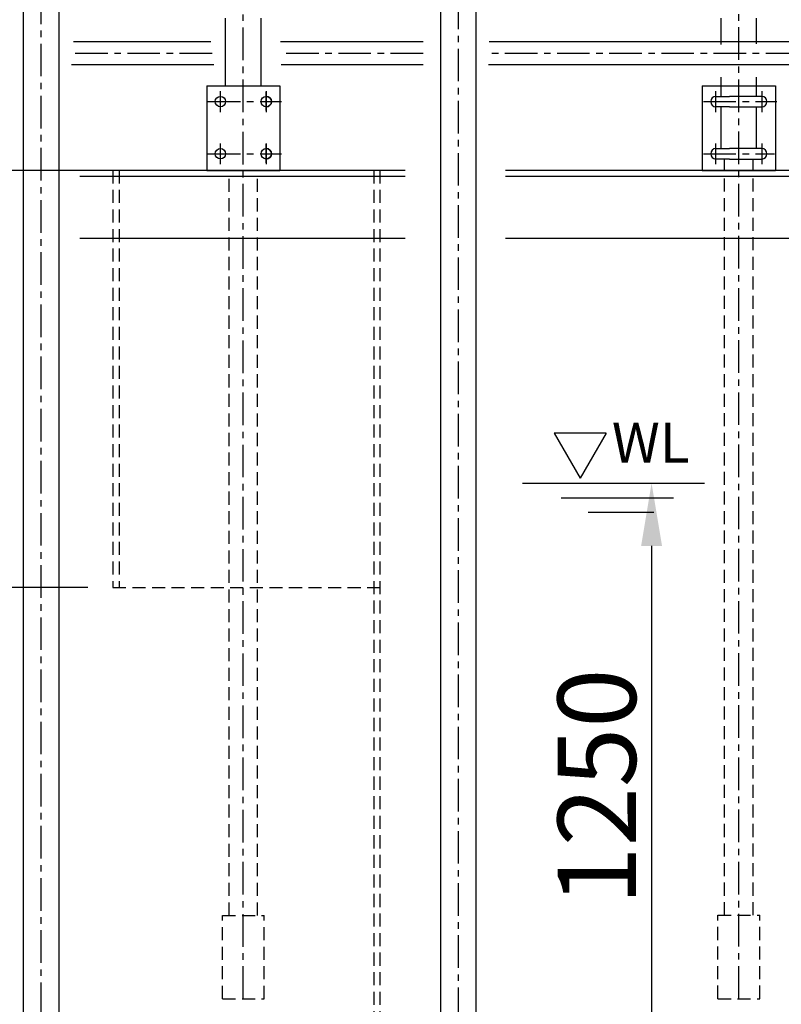
# Model space of a CAD drawing. Extents: x -2285 to 10315, y -8512 to 398.
# Drawn here: x 1004 to 1734, y -5642 to -4698 of the extents above; entities that cross this region are included whole.
import ezdxf
from ezdxf.enums import TextEntityAlignment as Align

# ---------------------------------------------------------------- set-up
doc = ezdxf.new("R2010")
doc.units = 0
doc.header["$LTSCALE"] = 25
doc.header["$MEASUREMENT"] = 0
doc.linetypes.add('CENTER', pattern=[2, 1.25, -0.25, 0.25, -0.25])
doc.linetypes.add('DASHED', pattern=[0.75, 0.5, -0.25])
doc.layers.get('0').update_dxf_attribs({"linetype": 'CONTINUOUS'})
doc.layers.get('DEFPOINTS').update_dxf_attribs({"linetype": 'CONTINUOUS'})
for name, color, linetype in [('CSLAYER17', 7, 'CONTINUOUS'), ('DIM', 3, 'CONTINUOUS'), ('中心線', 1, 'CENTER'), ('外形線', 7, 'CONTINUOUS')]:
    doc.layers.add(name, color=color, linetype=linetype)
doc.styles.add('EXTFONT', font='romans.shx', dxfattribs={"height": 75, "bigfont": 'extfont2.shx'})
doc.dimstyles.new('1-30', dxfattribs={"dimscale": 30, "dimtxt": 75, "dimasz": 2, "dimexe": 1.25, "dimexo": 0.8, "dimgap": 0.5, "dimtad": 1, "dimdsep": 46, "dimtxsty": 'EXTFONT', "dimcen": 2.5, "dimclrd": 40, "dimclre": 40, "dimclrt": 7, "dimadec": 0, "dimazin": 0, "dimtfac": 1, "dimtix": 1, "dimtmove": 0, "dimatfit": 3, "dimfxl": 1, "dimtolj": 1, "dimtzin": 0, "dimarcsym": 0})

# ---------------------------------------------------------------- blocks, each defined once
blk = doc.blocks.new('*D14')
at = {"layer": 'DEFPOINTS', "color": 0}
for p in [(1093.43, -4842.11), (986.51, -5242.11), (1093.43, -5242.11)]:
    blk.add_point(p, dxfattribs=at)
at = {"layer": 'DIM', "color": 40, "lineweight": -2}
for p, q in [((1069.43, -4842.11), (949.01, -4842.11)), ((986.51, -4902.11), (986.51, -5182.11)), ((1069.43, -5242.11), (949.01, -5242.11))]:
    blk.add_line(p, q, dxfattribs=at)
at = {"layer": 'DIM', "color": 40}
for points in [[(976.51, -4902.11), (996.51, -4902.11), (986.51, -4842.11)], [(976.51, -5182.11), (996.51, -5182.11), (986.51, -5242.11)]]:
    blk.add_solid(points, dxfattribs=at)
at = {"layer": 'DIM', "color": 7, "insert": (934.01, -5042.11), "char_height": 75, "attachment_point": 5, "rotation": 90, "style": 'EXTFONT'}
blk.add_mtext('\\A1;400', dxfattribs=at)
blk = doc.blocks.new('*D24')
at = {"layer": 'DEFPOINTS', "color": 0}
for p in [(1581.01, -5142.11), (1562.26, -6392.11), (1609.79, -6392.11)]:
    blk.add_point(p, dxfattribs=at)
at = {"layer": 'DIM', "color": 40, "lineweight": -2}
for p, q in [((1605.01, -5142.11), (1647.29, -5142.11)), ((1609.79, -5202.11), (1609.79, -6332.11)), ((1586.26, -6392.11), (1647.29, -6392.11))]:
    blk.add_line(p, q, dxfattribs=at)
at = {"layer": 'DIM', "color": 40}
for points in [[(1599.79, -5202.11), (1619.79, -5202.11), (1609.79, -5142.11)], [(1599.79, -6332.11), (1619.79, -6332.11), (1609.79, -6392.11)]]:
    blk.add_solid(points, dxfattribs=at)
at = {"layer": 'DIM', "color": 7, "insert": (1557.29, -5433.33), "char_height": 75, "attachment_point": 5, "rotation": 90, "style": 'EXTFONT'}
blk.add_mtext('\\A1;1250', dxfattribs=at)

msp = doc.modelspace()

# ---------------------------------------------------------------- linework, layer by layer
at = {"color": 7}
for p, q in [((1183.435, -4761.244, 15), (1183.435, -4842.111, 15)), ((1183.435, -4761.244, 15), (1253.435, -4761.244, 15)), ((1253.435, -4761.244, 15), (1253.435, -4842.111, 15)), ((1658.435, -4761.244, 15), (1658.435, -4842.111, 15)), ((1658.435, -4761.244, 15), (1728.435, -4761.244, 15)), ((1728.435, -4761.244, 15), (1728.435, -4842.111, 15)), ((1710.435, -4781.244, 15), (1715.435, -4781.244, 15)), ((1710.435, -4781.244, 15), (1715.435, -4781.244, 15)), ((1183.435, -4842.111, 15), (1253.435, -4842.111, 15)), ((1658.435, -4842.111, 15), (1728.435, -4842.111, 15))]:
    msp.add_line(p, q, dxfattribs=at)
for p, q in [((1566.379, -5094.063, 15), (1516.379, -5094.063, 15)), ((1516.379, -5094.063, 15), (1541.379, -5137.364, 15)), ((1566.379, -5094.063, 15), (1541.379, -5137.364, 15)), ((1485.896, -5142.112, 15), (1660.439, -5142.112, 15)), ((1523.013, -5156.024, 15), (1630.65, -5156.024, 15)), ((1548.994, -5169.936, 15), (1612.092, -5169.936, 15))]:
    msp.add_line(p, q)
at = {"layer": 'CSLAYER17', "color": 1, "linetype": 'CENTER'}
for p, q in [((1024.436, -4370.67, 15), (1024.436, -6397.112, 15)), ((1424.435, -4375.505, 15), (1424.435, -6332.268, 15)), ((1218.435, -5636.409, 15), (1218.435, -4634.009, 15)), ((1693.435, -5636.244, 15), (1693.435, -4635.912, 15)), ((1188.544, -4730.036, 15), (1055.736, -4730.036, 15)), ((1390.795, -4730.036, 15), (1255.989, -4730.036, 15)), ((2100.436, -4730.036, 15), (1453.774, -4730.036, 15)), ((1240.435, -4784.772, 15), (1240.435, -4766.826, 15)), ((1196.435, -4784.931, 15), (1196.435, -4767.557, 15)), ((1196.435, -4834.931, 15), (1196.435, -4817.557, 15)), ((1240.435, -4834.772, 15), (1240.435, -4816.826, 15))]:
    msp.add_line(p, q, dxfattribs=at)
at = {"layer": 'CSLAYER17', "linetype": 'Continuous'}
for p, q in [((1007.435, -4392.112, 15), (1007.435, -6292.112, 15)), ((1041.435, -4392.112, 15), (1041.435, -6292.112, 15)), ((1407.435, -4392.112, 15), (1407.435, -6292.112, 15)), ((1441.434, -4392.112, 15), (1441.434, -6292.112, 15)), ((1187.363, -4719.036, 15), (1055.736, -4719.036, 15)), ((1390.795, -4719.036, 15), (1254.218, -4719.036, 15)), ((2100.436, -4719.036, 15), (1454.009, -4719.036, 15)), ((1190.315, -4741.036, 15), (1053.778, -4741.036, 15)), ((1390.795, -4741.036, 15), (1254.548, -4741.036, 15)), ((2100.436, -4741.036, 15), (1453.539, -4741.036, 15)), ((1679.835, -4842.111, 15), (1679.835, -4831.244, 15)), ((1707.035, -4842.111, 15), (1707.035, -4831.244, 15)), ((1373.507, -4842.111, 15), (1061.603, -4842.111, 15)), ((2058.436, -4842.111, 15), (1469.671, -4842.111, 15)), ((1373.507, -4848.112, 15), (1061.603, -4848.112, 15)), ((1993.435, -4848.112, 15), (1469.671, -4848.112, 15)), ((1061.603, -4907.111, 15), (1373.507, -4907.111, 15)), ((1469.671, -4907.111, 15), (1999.435, -4907.111, 15))]:
    msp.add_line(p, q, dxfattribs=at)
at = {"layer": 'CSLAYER17', "color": 5, "linetype": 'DASHED'}
for p, q in [((1093.435, -4842.111, 15), (1093.435, -5242.112, 15)), ((1099.436, -4842.111, 15), (1099.436, -5242.112, 15)), ((1343.435, -4842.111, 15), (1343.435, -6392.112, 15)), ((1349.435, -4842.111, 15), (1349.435, -6392.112, 15)), ((1204.835, -5556.409, 15), (1204.835, -4848.111, 15)), ((1232.035, -5556.409, 15), (1232.035, -4848.111, 15)), ((1679.835, -5556.244, 15), (1679.835, -4848.111, 15)), ((1707.035, -5556.244, 15), (1707.035, -4848.111, 15)), ((1093.435, -5242.112, 15), (1349.435, -5242.112, 15)), ((1198.435, -5556.409, 15), (1238.435, -5556.409, 15)), ((1198.435, -5636.409, 15), (1198.435, -5556.409, 15)), ((1238.435, -5636.409, 15), (1238.435, -5556.409, 15)), ((1673.435, -5556.244, 15), (1713.435, -5556.244, 15)), ((1673.435, -5636.244, 15), (1673.435, -5556.244, 15)), ((1713.435, -5636.244, 15), (1713.435, -5556.244, 15)), ((1198.435, -5636.409, 15), (1238.435, -5636.409, 15)), ((1673.435, -5636.244, 15), (1713.435, -5636.244, 15))]:
    msp.add_line(p, q, dxfattribs=at)
at = {"layer": 'CSLAYER17', "linetype": 'Continuous'}
for centre in [(1196.435, -4776.211, 15), (1240.435, -4776.244, 15), (1196.435, -4826.211, 15), (1240.435, -4826.244, 15)]:
    msp.add_circle(centre, 5, dxfattribs=at)
at = {"layer": '中心線'}
for p, q in [((1196.435, -4786.244, 15), (1196.435, -4766.244, 15)), ((1240.435, -4766.244, 15), (1240.435, -4786.244, 15)), ((1671.435, -4786.244, 15), (1671.435, -4766.244, 15)), ((1715.435, -4766.244, 15), (1715.435, -4786.244, 15)), ((1184.435, -4776.244, 15), (1254.867, -4776.244, 15)), ((1659.435, -4776.244, 15), (1729.866, -4776.244, 15)), ((1196.435, -4836.244, 15), (1196.435, -4816.244, 15)), ((1240.435, -4816.244, 15), (1240.435, -4836.244, 15)), ((1671.435, -4836.244, 15), (1671.435, -4816.244, 15)), ((1715.435, -4816.244, 15), (1715.435, -4836.244, 15)), ((1184.435, -4826.244, 15), (1254.867, -4826.244, 15)), ((1659.435, -4826.244, 15), (1727.507, -4826.244, 15))]:
    msp.add_line(p, q, dxfattribs=at)
at = {"layer": '外形線'}
for p, q in [((1201.435, -4761.244, 15), (1201.435, -4696.244, 15)), ((1235.435, -4761.244, 15), (1235.435, -4696.244, 15)), ((1676.435, -4721.32, 15), (1676.435, -4696.244, 15)), ((1710.435, -4720.863, 15), (1710.435, -4696.244, 15)), ((1676.435, -4771.244, 15), (1676.435, -4752.918, 15)), ((1710.435, -4771.244, 15), (1710.435, -4752.918, 15)), ((1671.435, -4771.244, 15), (1684.435, -4771.244, 15)), ((1715.435, -4771.244, 15), (1684.435, -4771.244, 15)), ((1684.435, -4781.244, 15), (1671.435, -4781.244, 15)), ((1676.435, -4821.244, 15), (1676.435, -4781.244, 15)), ((1684.435, -4781.244, 15), (1715.435, -4781.244, 15)), ((1710.435, -4821.244, 15), (1710.435, -4781.244, 15)), ((1671.435, -4821.244, 15), (1684.435, -4821.244, 15)), ((1715.435, -4821.244, 15), (1684.435, -4821.244, 15)), ((1684.435, -4831.244, 15), (1671.435, -4831.244, 15)), ((1684.435, -4831.244, 15), (1715.435, -4831.244, 15))]:
    msp.add_line(p, q, dxfattribs=at)
for centre, start, end in [((1240.435, -4776.244, 15), 270, 90), ((1671.435, -4776.244, 15), 90, 270), ((1715.435, -4776.244, 15), 270, 90), ((1240.435, -4826.244, 15), 270, 90), ((1671.435, -4826.244, 15), 90, 270), ((1715.435, -4826.244, 15), 270, 90)]:
    msp.add_arc(centre, 5, start, end, dxfattribs=at)

# ---------------------------------------------------------------- texts
at = {"layer": 'CSLAYER17', "style": 'EXTFONT'}
msp.add_text('WL', height=38.4, dxfattribs=at).set_placement((1571.722, -5134.293, 15), align=Align.BOTTOM_LEFT)

# ---------------------------------------------------------------- dimensions: what is measured, and where the dimension line sits
at = {"layer": 'DIM'}
dim = msp.add_linear_dim(base=(986.505, -5242.112, 15), p1=(1093.435, -4842.111, 15), p2=(1093.435, -5242.112, 15), angle=90, dimstyle='1-30', dxfattribs=at)
dim.commit()
dim.dimension.update_dxf_attribs({"geometry": '*D14', "text_midpoint": (934.005, -5042.112, 15)})
dim = msp.add_linear_dim(base=(1609.789, -6392.112, 15), p1=(1581.013, -5142.112, 15), p2=(1562.258, -6392.112, 15), angle=90, dimstyle='1-30', dxfattribs=at)
dim.commit()
dim.dimension.update_dxf_attribs({"geometry": '*D24', "text_midpoint": (1609.789, -5433.328, 15), "dimtype": 160})

doc.saveas('drawing.dxf')
